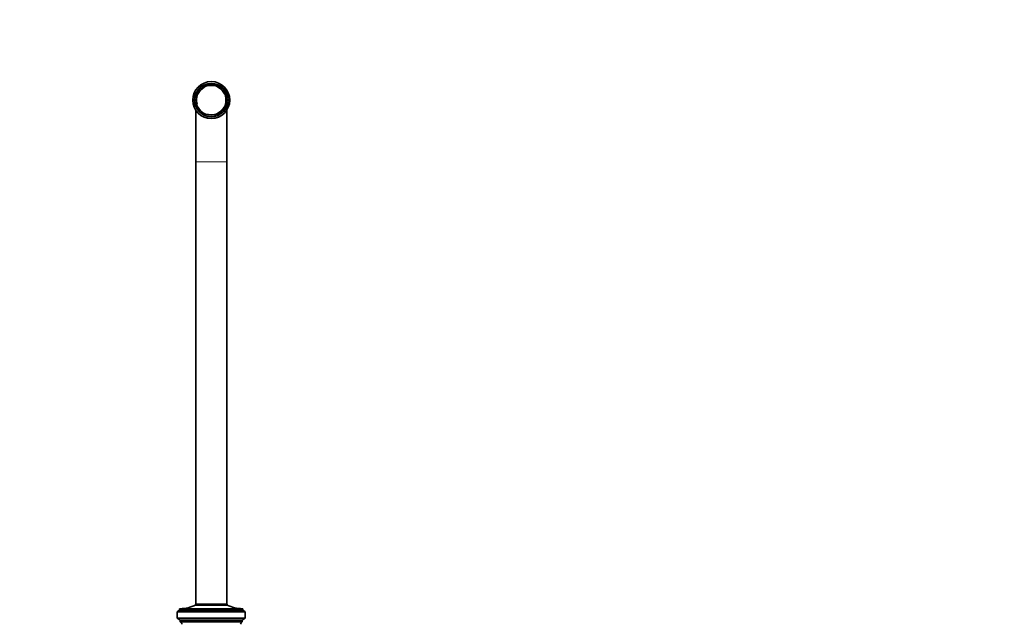
# Model space of a CAD drawing. Units: millimetres. Extents: x 0 to 2418, y 0 to 3754.
# Drawn here: x 1142 to 1780, y 3343 to 3735 of the extents above; entities that cross this region are included whole.
import ezdxf
from ezdxf import colors
from ezdxf.entities.mleader import LeaderData, LeaderLine
from ezdxf.math import Vec2, Vec3

# ---------------------------------------------------------------- set-up
doc = ezdxf.new("R2010")
doc.units = ezdxf.units.MM
doc.layers.add('DV2_Défaut', color=7, linetype='Continuous')
doc.layers.add('Défaut', color=7, linetype='Continuous')

# ---------------------------------------------------------------- blocks, each defined once
blk = doc.blocks.new('_DOT')
at = {"color": 0}
blk.add_line((0, 0), (-1, 0), dxfattribs=at)
at = {"color": 0, "const_width": 0.333}
blk.add_lwpolyline([(-0.1665, 0, 1), (0.1665, 0, 1)], format="xyb", close=True, dxfattribs=at)
blk = doc.blocks.new('SE1')
at = {"layer": 'DV2_Défaut', "color": 7, "linetype": 'Continuous', "lineweight": 35}
for p, q in [((1255.86, 3676.35), (1255.86, 3642.98)), ((1275.86, 3642.98), (1275.86, 3676.35)), ((1255.86, 3642.98), (1255.86, 3356.18)), ((1275.86, 3356.18), (1275.86, 3642.98)), ((1245.36, 3352.28), (1243.86, 3351.28)), ((1243.86, 3351.28), (1287.86, 3351.28)), ((1243.86, 3351.28), (1243.86, 3347.08)), ((1245.36, 3353.28), (1245.36, 3352.28)), ((1286.36, 3353.28), (1245.36, 3353.28)), ((1245.36, 3352.28), (1286.36, 3352.28)), ((1255.66, 3356.18), (1276.06, 3356.18)), ((1255.66, 3356.18), (1255.66, 3355.68)), ((1255.66, 3355.68), (1276.06, 3355.68)), ((1276.06, 3356.18), (1276.06, 3355.68)), ((1286.36, 3353.28), (1286.36, 3352.28)), ((1286.36, 3352.28), (1287.86, 3351.28)), ((1287.86, 3351.28), (1287.86, 3347.08)), ((1243.86, 3347.08), (1287.86, 3347.08)), ((1243.86, 3347.08), (1245.76, 3345.78)), ((1245.76, 3345.78), (1285.96, 3345.78)), ((1245.76, 3345.78), (1245.76, 3344.78)), ((1245.76, 3344.78), (1285.96, 3344.78)), ((1287.86, 3347.08), (1285.96, 3345.78)), ((1285.96, 3345.78), (1285.96, 3344.78))]:
    blk.add_line(p, q, dxfattribs=at)
at = {"layer": 'DV2_Défaut', "color": 7, "linetype": 'Continuous', "lineweight": 18}
blk.add_line((1255.86, 3642.98), (1275.86, 3642.98), dxfattribs=at)
at = {"layer": 'DV2_Défaut', "color": 7, "linetype": 'Continuous', "lineweight": 35}
for radius in [12, 10.85, 9.85]:
    blk.add_circle((1265.86, 3682.98), radius, dxfattribs=at)
at = {"layer": 'DV2_Défaut', "color": 7, "linetype": 'Continuous', "lineweight": 18}
blk.add_arc((1265.86, 3682.98), 9.32, 255, 195, dxfattribs=at)
at = {"layer": 'DV2_Défaut', "color": 7, "linetype": 'Continuous', "lineweight": 35}
for centre, radius, start, end in [((1245.66, 3375.28), 22, 270, 297.01229), ((1286.05, 3375.28), 22, 242.98771, 270), ((1245.15, 3343.18), 1.71, 359.91619, 69.10085), ((1286.57, 3343.18), 1.71, 110.89915, 180.08381)]:
    blk.add_arc(centre, radius, start, end, dxfattribs=at)

msp = doc.modelspace()

# ---------------------------------------------------------------- block references
at = {"layer": 'Défaut'}
msp.add_blockref('SE1', (0, 0), dxfattribs=at)

# ---------------------------------------------------------------- leaders
at = {"layer": 'Défaut', "color": 7, "linetype": 'Continuous', "lineweight": 18}
ml = msp.add_multileader_mtext('Standard', dxfattribs=at)
ml.set_content('{\\pxsm0.9;\\fSolid Edge ISO|b1||i0||c0|p34;\\W1.;13/11/2020\\P}', color=256)
ml.set_leader_properties()
ml.set_arrow_properties(name='DOT')
ml.build(insert=Vec2(0, 0))
ml.multileader.update_dxf_attribs({"leader_type": 0, "dogleg_length": 0, "arrow_head_size": 12})
ctx = ml.context
ctx.base_point, ctx.char_height, ctx.arrow_head_size, ctx.landing_gap_size = Vec3(2330.64, 3727.98), 12, 12, 4.2
notes = []
notes.append((ctx, [(0, (0, 0, 0), (0, 0), (1, 0), 1, [])]))
ctx.mtext.insert = Vec3(2332.64, 3734.1)
for ctx, leaders in notes:
    for number, flags, end, landing, length, lines in leaders:
        leader = LeaderData()
        leader.index, (leader.has_last_leader_line, leader.has_dogleg_vector, leader.attachment_direction) = number, flags
        leader.last_leader_point, leader.dogleg_vector, leader.dogleg_length = Vec3(end), Vec3(landing), length
        for number, points, colour, breaks in lines:
            line = LeaderLine()
            line.index, line.vertices, line.color, line.breaks = number, Vec3.list(points), colors.encode_raw_color(colour), breaks
            leader.lines.append(line)
        ctx.leaders.append(leader)

doc.saveas('drawing.dxf')
